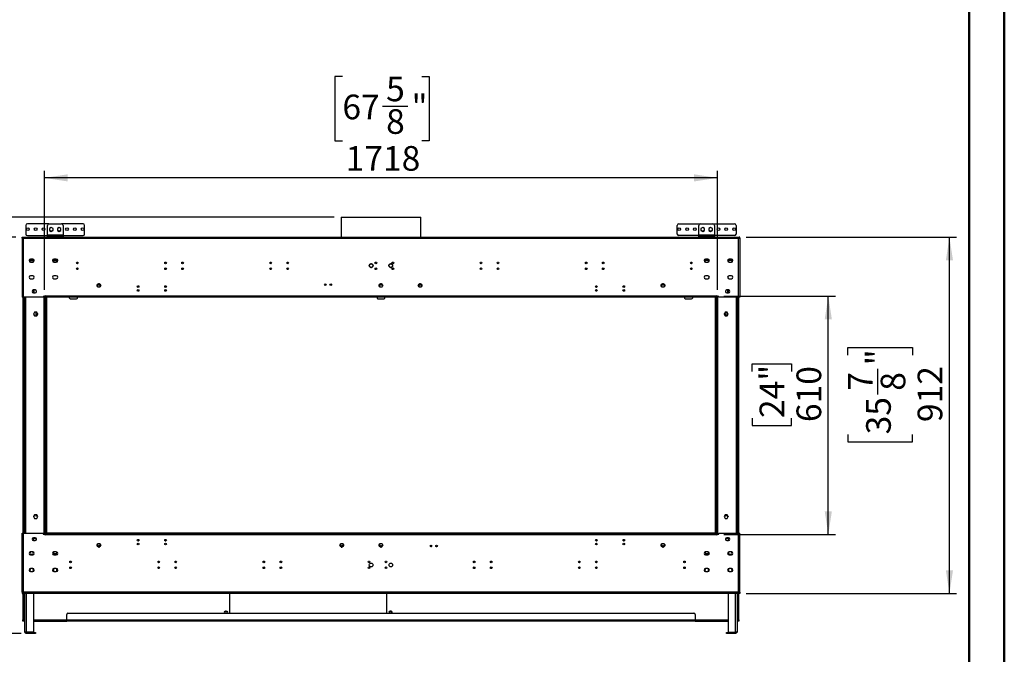
# Model space of a CAD drawing. Units: millimetres. Extents: x 1 to 3781, y 4 to 5350.
# Drawn here: x 1268 to 3781, y 2107 to 3728 of the extents above; entities that cross this region are included whole.
import ezdxf

# ---------------------------------------------------------------- set-up
doc = ezdxf.new("R2010")
doc.units = ezdxf.units.MM
doc.header["$LTSCALE"] = 18
doc.layers.add('FORMAT', color=7, linetype='Continuous')
doc.styles.add('SLDTEXTSTYLE0', font='TXT', dxfattribs={"width": 0.75})
doc.dimstyles.new('SLDDIMSTYLE2', dxfattribs={"dimtxt": 63, "dimasz": 59.436, "dimexe": 0, "dimexo": 0.0625, "dimgap": 15.75, "dimtad": 1, "dimrnd": 1e-09, "dimzin": 12, "dimdsep": 46, "dimtxsty": 'SLDTEXTSTYLE0', "dimsah": 1, "dimcen": 0.09, "dimadec": 0, "dimazin": 3, "dimtfac": 1, "dimtofl": 0, "dimtmove": 0, "dimatfit": 3, "dimfxl": 0, "dimfrac": 2, "dimtolj": 1, "dimtzin": 12, "dimarcsym": 0})
doc.dimstyles.new('SLDDIMSTYLE3', dxfattribs={"dimtxt": 63, "dimasz": 59.436, "dimexe": 0, "dimexo": 0.0625, "dimgap": 15.75, "dimtad": 1, "dimdec": 0, "dimrnd": 1e-09, "dimzin": 12, "dimdsep": 46, "dimtxsty": 'SLDTEXTSTYLE0', "dimsah": 1, "dimcen": 0.09, "dimadec": 0, "dimazin": 3, "dimtfac": 1, "dimtdec": 0, "dimtofl": 0, "dimtmove": 0, "dimatfit": 3, "dimfxl": 0, "dimfrac": 2, "dimtolj": 1, "dimtzin": 12, "dimarcsym": 0})
doc.dimstyles.new('SLDDIMSTYLE4', dxfattribs={"dimtxt": 63, "dimasz": 59.436, "dimexe": 0, "dimexo": 0.0625, "dimgap": 15.75, "dimtad": 1, "dimdec": 0, "dimrnd": 1e-09, "dimzin": 12, "dimdsep": 46, "dimtxsty": 'SLDTEXTSTYLE0', "dimsah": 1, "dimcen": 0.09, "dimadec": 0, "dimazin": 3, "dimtfac": 1, "dimtdec": 0, "dimtmove": 0, "dimatfit": 0, "dimfxl": 0, "dimfrac": 2, "dimtolj": 1, "dimtzin": 12, "dimarcsym": 0})

# ---------------------------------------------------------------- blocks, each defined once
blk = doc.blocks.new('_D_4')
at = {"layer": 'FORMAT'}
for p, q in [((3122.4, 3172.5), (3659.3, 3172.5)), ((3641.3, 2262), (3641.3, 3172.5)), ((3382.3, 2871), (3382.3, 2890.2)), ((3382.3, 2890.2), (3547.1, 2890.2)), ((3547.1, 2890.2), (3547.1, 2871)), ((3458.2, 2770.8), (3458.2, 2835.8)), ((3382.3, 2668.5), (3382.3, 2649.3)), ((3547.1, 2649.3), (3547.1, 2668.5)), ((3382.3, 2649.3), (3547.1, 2649.3)), ((3122.4, 2262), (3659.3, 2262))]:
    blk.add_line(p, q, dxfattribs=at)
for points in [[(3641.3, 3172.5), (3632.2, 3113), (3650.5, 3113)], [(3641.3, 2262), (3650.5, 2321.4), (3632.2, 2321.4)]]:
    blk.add_solid(points, dxfattribs=at)
at = {"layer": 'FORMAT', "char_height": 63, "attachment_point": 1, "rotation": 90, "style": 'SLDTEXTSTYLE0'}
for s, insert in [('"', (3428.6, 2845)), ('7', (3382.5, 2780)), ('8', (3465.8, 2780)), ('912', (3560.1, 2699.9)), ('35', (3428.6, 2668.5))]:
    blk.add_mtext(s, dxfattribs=dict(at, insert=insert))
blk = doc.blocks.new('_D_5')
at = {"layer": 'FORMAT'}
for p, q in [((1257.6, 3172.5), (1129.9, 3172.5)), ((1147.9, 3172.5), (1147.9, 2160)), ((888.9, 2846), (888.9, 2865.2)), ((888.9, 2865.2), (1053.7, 2865.2)), ((1053.7, 2865.2), (1053.7, 2846)), ((964.8, 2745.8), (964.8, 2810.8)), ((888.9, 2643.4), (888.9, 2624.2)), ((1053.7, 2624.2), (1053.7, 2643.4)), ((888.9, 2624.2), (1053.7, 2624.2)), ((1271.5, 2160), (1129.9, 2160))]:
    blk.add_line(p, q, dxfattribs=at)
for points in [[(1147.9, 3172.5), (1138.8, 3113), (1157.1, 3113)], [(1147.9, 2160), (1157.1, 2219.4), (1138.8, 2219.4)]]:
    blk.add_solid(points, dxfattribs=at)
at = {"layer": 'FORMAT', "char_height": 63, "attachment_point": 1, "rotation": 90, "style": 'SLDTEXTSTYLE0'}
for s, insert in [('"', (935.2, 2820)), ('1013', (1066.7, 2651.6)), ('7', (889.2, 2755)), ('8', (972.5, 2755)), ('39', (935.2, 2643.4))]:
    blk.add_mtext(s, dxfattribs=dict(at, insert=insert))
blk = doc.blocks.new('_D_6')
at = {"layer": 'FORMAT'}
for p, q in [((1212.9, 3223.8), (1212.9, 3465.8)), ((1018.6, 3404.1), (1018.6, 3423.3)), ((1018.6, 3423.3), (1118.6, 3423.3)), ((1118.6, 3423.3), (1118.6, 3404.1)), ((1018.6, 3331.6), (1018.6, 3312.4)), ((1118.6, 3312.4), (1118.6, 3331.6)), ((1018.6, 3312.4), (1118.6, 3312.4)), ((2070.7, 3223.8), (1194.9, 3223.8)), ((1212.9, 3172.5), (1212.9, 3223.8)), ((1257.6, 3172.5), (1194.9, 3172.5)), ((1212.9, 3172.5), (1212.9, 3058.2))]:
    blk.add_line(p, q, dxfattribs=at)
for points in [[(1212.9, 3223.8), (1222, 3283.2), (1203.7, 3283.2)], [(1212.9, 3172.5), (1203.7, 3113), (1222, 3113)]]:
    blk.add_solid(points, dxfattribs=at)
at = {"layer": 'FORMAT', "char_height": 63, "attachment_point": 1, "rotation": 90, "style": 'SLDTEXTSTYLE0'}
for s, insert in [('2"', (1037.4, 3331.6)), ('51', (1131.6, 3321.3))]:
    blk.add_mtext(s, dxfattribs=dict(at, insert=insert))
blk = doc.blocks.new('_D_7')
at = {"layer": 'FORMAT'}
for p, q in [((3065.5, 3021.7), (3350.1, 3021.7)), ((3332.1, 2412.7), (3332.1, 3021.7)), ((3137.8, 2829.3), (3137.8, 2848.5)), ((3137.8, 2848.5), (3237.8, 2848.5)), ((3237.8, 2848.5), (3237.8, 2829.3)), ((3137.8, 2710.2), (3137.8, 2691)), ((3137.8, 2691), (3237.8, 2691)), ((3237.8, 2691), (3237.8, 2710.2)), ((3065.5, 2412.7), (3350.1, 2412.7))]:
    blk.add_line(p, q, dxfattribs=at)
for points in [[(3332.1, 3021.7), (3322.9, 2962.3), (3341.2, 2962.3)], [(3332.1, 2412.7), (3341.2, 2472.2), (3322.9, 2472.2)]]:
    blk.add_solid(points, dxfattribs=at)
at = {"layer": 'FORMAT', "char_height": 63, "attachment_point": 1, "rotation": 90, "style": 'SLDTEXTSTYLE0'}
for s, insert in [('24"', (3156.6, 2710.2)), ('610', (3250.9, 2699.9))]:
    blk.add_mtext(s, dxfattribs=dict(at, insert=insert))
blk = doc.blocks.new('_D_8')
at = {"layer": 'FORMAT'}
for p, q in [((2091.5, 3583), (2072.3, 3583)), ((2072.3, 3583), (2072.3, 3418.2)), ((2294.1, 3583), (2313.2, 3583)), ((2313.2, 3583), (2313.2, 3418.2)), ((2193.8, 3507), (2258.8, 3507)), ((2072.3, 3418.2), (2091.5, 3418.2)), ((2313.2, 3418.2), (2294.1, 3418.2)), ((1331, 3038.2), (1331, 3341.9)), ((3049, 3323.9), (1331, 3323.9)), ((3049, 3038.2), (3049, 3341.9))]:
    blk.add_line(p, q, dxfattribs=at)
for points in [[(1331, 3323.9), (1390.4, 3314.8), (1390.4, 3333.1)], [(3049, 3323.9), (2989.5, 3333.1), (2989.5, 3314.8)]]:
    blk.add_solid(points, dxfattribs=at)
at = {"layer": 'FORMAT', "char_height": 63, "attachment_point": 1, "style": 'SLDTEXTSTYLE0'}
for s, insert in [('5', (2203.1, 3582.7)), ('67', (2091.5, 3536.7)), ('"', (2268.1, 3536.7)), ('8', (2203.1, 3499.4)), ('1718', (2099.7, 3405.2))]:
    blk.add_mtext(s, dxfattribs=dict(at, insert=insert))

msp = doc.modelspace()

# ---------------------------------------------------------------- linework, layer by layer
at = {"color": 7, "linetype": 'Continuous', "lineweight": 50}
for p, q in [((3781.419, 3.866), (3781.419, 5349.866)), ((3691.419, 93.866), (3691.419, 5259.699))]:
    msp.add_line(p, q, dxfattribs=at)
at = {"color": 7, "linetype": 'Continuous', "lineweight": 25}
for p, q in [((2088.369, 3223.797), (2088.369, 3172.467)), ((2088.369, 3223.797), (2291.569, 3223.797)), ((2291.569, 3172.467), (2291.569, 3223.797)), ((1283.419, 3202.467), (1283.419, 3180.467)), ((1342.419, 3206.467), (1287.419, 3206.467)), ((1338.419, 3177.967), (1338.419, 3202.467)), ((1342.419, 3206.467), (1374.419, 3206.467)), ((1348.419, 3197.471), (1343.869, 3194.844)), ((1343.869, 3194.844), (1343.869, 3189.59)), ((1352.969, 3194.844), (1348.419, 3197.471)), ((1352.969, 3189.59), (1352.969, 3194.844)), ((1368.419, 3197.471), (1363.869, 3194.844)), ((1364.121, 3194.989), (1363.869, 3194.331)), ((1363.869, 3194.844), (1363.869, 3189.59)), ((1372.969, 3194.844), (1368.419, 3197.471)), ((1372.969, 3194.331), (1372.717, 3194.989)), ((1372.969, 3189.59), (1372.969, 3194.844)), ((1429.419, 3206.467), (1374.419, 3206.467)), ((1378.419, 3202.467), (1378.419, 3177.967)), ((1433.419, 3180.467), (1433.419, 3202.467)), ((2946.519, 3180.467), (2946.519, 3202.467)), ((2950.519, 3206.467), (3005.519, 3206.467)), ((3001.519, 3177.967), (3001.519, 3202.467)), ((3005.519, 3206.467), (3037.519, 3206.467)), ((3011.519, 3197.471), (3006.969, 3194.844)), ((3007.221, 3194.989), (3006.969, 3194.331)), ((3006.969, 3194.844), (3006.969, 3189.59)), ((3016.069, 3194.844), (3011.519, 3197.471)), ((3016.069, 3194.331), (3015.817, 3194.989)), ((3016.069, 3189.59), (3016.069, 3194.844)), ((3031.519, 3197.471), (3026.969, 3194.844)), ((3027.221, 3194.989), (3026.969, 3194.331)), ((3026.969, 3194.844), (3026.969, 3189.59)), ((3036.069, 3194.844), (3031.519, 3197.471)), ((3036.069, 3194.331), (3035.817, 3194.989)), ((3036.069, 3189.59), (3036.069, 3194.844)), ((3037.519, 3206.467), (3092.519, 3206.467)), ((3041.519, 3202.467), (3041.519, 3177.967)), ((3096.519, 3202.467), (3096.519, 3180.467)), ((1273.969, 3172.467), (1275.469, 3172.467)), ((1273.969, 3169.467), (1273.969, 3172.467)), ((1273.969, 3169.467), (1273.969, 3018.717)), ((1273.969, 3169.467), (1276.969, 3169.467)), ((1275.469, 3169.467), (1275.469, 3172.467)), ((1275.569, 3170.967), (1275.569, 3172.467)), ((1275.569, 3172.467), (1276.969, 3172.467)), ((1275.569, 3170.967), (1276.969, 3170.967)), ((1275.969, 3169.467), (1275.969, 3170.967)), ((1276.969, 3172.467), (3102.969, 3172.467)), ((1276.969, 3169.467), (1276.969, 3172.467)), ((1276.969, 3169.467), (1276.969, 3018.717)), ((1276.969, 3169.467), (3102.969, 3169.467)), ((1287.419, 3176.467), (1338.419, 3176.467)), ((1338.419, 3177.967), (1338.419, 3175.967)), ((1378.419, 3177.967), (1338.419, 3177.967)), ((1338.419, 3173.967), (1338.419, 3175.967)), ((1338.419, 3175.967), (1342.419, 3175.967)), ((1342.419, 3173.967), (1338.419, 3173.967)), ((1342.419, 3175.967), (1342.419, 3173.967)), ((1342.419, 3175.967), (1374.419, 3175.967)), ((1342.419, 3173.967), (1374.419, 3173.967)), ((1343.869, 3189.59), (1348.419, 3186.963)), ((1348.419, 3186.963), (1352.969, 3189.59)), ((1363.869, 3189.59), (1368.419, 3186.963)), ((1368.419, 3186.963), (1372.969, 3189.59)), ((1374.419, 3173.967), (1374.419, 3175.967)), ((1374.419, 3175.967), (1378.419, 3175.967)), ((1378.419, 3173.967), (1374.419, 3173.967)), ((1378.419, 3175.967), (1378.419, 3177.967)), ((1378.419, 3176.467), (1429.419, 3176.467)), ((1378.419, 3175.967), (1378.419, 3173.967)), ((3001.519, 3176.467), (2950.519, 3176.467)), ((3001.519, 3177.967), (3001.519, 3175.967)), ((3041.519, 3177.967), (3001.519, 3177.967)), ((3001.519, 3173.967), (3001.519, 3175.967)), ((3001.519, 3175.967), (3005.519, 3175.967)), ((3005.519, 3173.967), (3001.519, 3173.967)), ((3005.519, 3175.967), (3005.519, 3173.967)), ((3005.519, 3175.967), (3037.519, 3175.967)), ((3005.519, 3173.967), (3037.519, 3173.967)), ((3006.969, 3189.59), (3011.519, 3186.963)), ((3011.519, 3186.963), (3016.069, 3189.59)), ((3026.969, 3189.59), (3031.519, 3186.963)), ((3031.519, 3186.963), (3036.069, 3189.59)), ((3037.519, 3173.967), (3037.519, 3175.967)), ((3037.519, 3175.967), (3041.519, 3175.967)), ((3041.519, 3173.967), (3037.519, 3173.967)), ((3041.519, 3175.967), (3041.519, 3177.967)), ((3092.519, 3176.467), (3041.519, 3176.467)), ((3041.519, 3175.967), (3041.519, 3173.967)), ((3102.969, 3172.467), (3102.969, 3169.467)), ((3102.969, 3172.467), (3104.369, 3172.467)), ((3102.969, 3170.967), (3104.369, 3170.967)), ((3102.969, 3018.717), (3102.969, 3169.467)), ((3102.969, 3169.467), (3105.969, 3169.467)), ((3103.969, 3170.967), (3103.969, 3169.467)), ((3104.369, 3170.967), (3104.369, 3172.467)), ((3105.969, 3172.467), (3104.469, 3172.467)), ((3104.469, 3169.467), (3104.469, 3172.467)), ((3105.969, 3169.467), (3105.969, 3172.467)), ((3105.969, 3169.467), (3105.969, 3018.717)), ((1292.965, 3112.467), (1295.13, 3116.216)), ((1295.13, 3108.718), (1292.965, 3112.467)), ((1293.369, 3113.167), (1303.069, 3113.167)), ((1293.542, 3113.467), (1302.896, 3113.467)), ((1294.409, 3114.967), (1302.03, 3114.967)), ((1301.219, 3116.217), (1295.219, 3116.217)), ((1295.219, 3108.717), (1301.219, 3108.717)), ((1301.308, 3116.216), (1303.473, 3112.467)), ((1303.473, 3112.467), (1301.308, 3108.718)), ((1353.487, 3113.167), (1362.951, 3113.167)), ((1362.947, 3113.217), (1353.491, 3113.217)), ((1353.516, 3113.42), (1355.13, 3116.216)), ((1353.542, 3113.467), (1362.896, 3113.467)), ((1354.513, 3109.785), (1353.793, 3111.034)), ((1354.409, 3114.967), (1362.03, 3114.967)), ((1361.219, 3116.217), (1355.219, 3116.217)), ((1355.219, 3108.717), (1361.219, 3108.717)), ((1361.308, 3116.216), (1362.922, 3113.42)), ((1362.645, 3111.034), (1361.925, 3109.785)), ((2161.367, 3102.578), (2160.69, 3101.406)), ((2160.69, 3098.028), (2161.367, 3096.856)), ((2165.645, 3104.267), (2164.293, 3104.267)), ((2164.293, 3095.167), (2165.645, 3095.167)), ((2169.248, 3101.406), (2168.571, 3102.578)), ((2168.571, 3096.856), (2169.248, 3098.028)), ((2211.367, 3102.578), (2210.69, 3101.406)), ((2210.69, 3098.028), (2211.367, 3096.856)), ((2215.645, 3104.267), (2214.293, 3104.267)), ((2214.293, 3095.167), (2215.645, 3095.167)), ((2219.248, 3101.406), (2218.571, 3102.578)), ((2218.571, 3096.856), (2219.248, 3098.028)), ((2756.195, 3093.386), (2755.384, 3091.967)), ((3026.451, 3113.167), (3016.987, 3113.167)), ((3026.447, 3113.217), (3016.991, 3113.217)), ((3017.016, 3113.42), (3018.63, 3116.216)), ((3026.396, 3113.467), (3017.042, 3113.467)), ((3018.013, 3109.785), (3017.293, 3111.034)), ((3017.909, 3114.967), (3025.53, 3114.967)), ((3024.719, 3116.217), (3018.719, 3116.217)), ((3018.719, 3108.717), (3024.719, 3108.717)), ((3024.808, 3116.216), (3026.422, 3113.42)), ((3026.145, 3111.034), (3025.425, 3109.785)), ((3076.465, 3112.467), (3078.63, 3116.216)), ((3078.63, 3108.718), (3076.465, 3112.467)), ((3086.569, 3113.167), (3076.869, 3113.167)), ((3086.396, 3113.467), (3077.042, 3113.467)), ((3085.53, 3114.967), (3077.909, 3114.967)), ((3084.719, 3116.217), (3078.719, 3116.217)), ((3078.719, 3108.717), (3084.719, 3108.717)), ((3084.808, 3116.216), (3086.973, 3112.467)), ((3086.973, 3112.467), (3084.808, 3108.718)), ((1301.219, 3073.717), (1295.219, 3073.717)), ((1361.219, 3073.717), (1355.219, 3073.717)), ((3024.719, 3073.717), (3018.719, 3073.717)), ((3084.719, 3073.717), (3078.719, 3073.717)), ((1295.219, 3066.217), (1301.219, 3066.217)), ((1355.219, 3066.217), (1361.219, 3066.217)), ((1465.979, 3048.295), (1465.969, 3048.007)), ((2293.969, 3048.007), (2293.959, 3048.295)), ((2913.969, 3048.007), (2913.959, 3048.295)), ((3018.719, 3066.217), (3024.719, 3066.217)), ((3078.719, 3066.217), (3084.719, 3066.217)), ((1276.969, 3018.717), (1273.969, 3018.717)), ((1275.969, 3018.717), (1275.969, 2415.717)), ((1276.969, 3018.717), (1276.969, 2415.717)), ((1327.219, 3018.717), (1276.969, 3018.717)), ((1279.469, 3018.717), (1279.469, 2415.717)), ((1303.369, 3037.467), (1301.419, 3036.341)), ((1301.419, 3036.341), (1301.419, 3031.087)), ((1301.419, 3031.087), (1303.359, 3029.967)), ((1306.969, 3037.467), (1302.969, 3037.467)), ((1302.969, 3029.967), (1306.969, 3029.967)), ((1303.969, 3037.467), (1303.969, 3029.967)), ((1310.519, 3032.509), (1310.519, 3034.925)), ((1331.719, 3021.217), (1327.219, 3021.217)), ((1327.219, 3021.217), (1327.219, 3018.717)), ((1329.469, 3021.217), (1329.469, 3020.214)), ((1329.469, 3020.214), (1329.469, 2414.214)), ((1330.969, 3020.214), (1329.469, 3020.214)), ((1329.969, 3020.214), (1329.969, 3021.217)), ((1332.469, 3020.214), (1330.969, 3020.214)), ((1330.969, 2414.214), (1330.969, 3020.214)), ((1332.469, 3022.467), (1331.719, 3022.467)), ((1331.719, 3022.467), (1331.719, 3021.217)), ((1332.469, 3021.717), (1332.469, 3022.467)), ((3047.469, 3021.717), (1332.469, 3021.717)), ((1332.469, 3021.717), (1332.469, 3020.217)), ((3047.469, 3020.217), (1332.469, 3020.217)), ((1332.469, 3020.214), (1332.469, 3020.217)), ((1332.469, 2414.214), (1332.469, 3020.214)), ((3047.469, 3018.717), (1332.469, 3018.717)), ((1333.169, 3018.717), (1333.169, 2417.217)), ((1336.969, 2417.217), (1336.969, 3018.717)), ((1394.969, 3016.717), (1394.969, 3018.717)), ((1414.969, 3016.717), (1414.969, 3018.717)), ((2179.969, 3018.717), (2179.969, 3016.717)), ((2199.969, 3016.717), (2199.969, 3018.717)), ((2964.969, 3018.717), (2964.969, 3016.717)), ((2984.969, 3018.717), (2984.969, 3016.717)), ((3042.969, 3018.717), (3042.969, 2417.217)), ((3046.769, 2417.217), (3046.769, 3018.717)), ((3048.219, 3022.467), (3047.469, 3022.467)), ((3047.469, 3022.467), (3047.469, 3021.717)), ((3047.469, 3020.217), (3047.469, 3021.717)), ((3047.469, 3020.214), (3047.469, 3020.217)), ((3047.469, 3020.214), (3047.469, 2414.214)), ((3048.969, 3020.214), (3047.469, 3020.214)), ((3048.219, 3021.217), (3048.219, 3022.467)), ((3052.719, 3021.217), (3048.219, 3021.217)), ((3048.969, 3020.214), (3048.969, 2414.214)), ((3050.469, 3020.214), (3048.969, 3020.214)), ((3049.969, 3021.217), (3049.969, 3020.214)), ((3050.469, 3021.217), (3050.469, 3020.214)), ((3050.469, 2414.214), (3050.469, 3020.214)), ((3052.719, 3018.717), (3052.719, 3021.217)), ((3102.969, 3018.717), (3052.719, 3018.717)), ((3069.419, 3034.925), (3069.419, 3032.509)), ((3076.969, 3037.467), (3072.969, 3037.467)), ((3072.969, 3029.967), (3076.969, 3029.967)), ((3075.969, 3029.967), (3075.969, 3037.467)), ((3078.519, 3036.341), (3076.569, 3037.467)), ((3076.579, 3029.967), (3078.519, 3031.087)), ((3078.519, 3031.087), (3078.519, 3036.341)), ((3100.469, 2415.717), (3100.469, 3018.717)), ((3102.969, 2415.717), (3102.969, 3018.717)), ((3105.969, 3018.717), (3102.969, 3018.717)), ((3103.969, 2415.717), (3103.969, 3018.717)), ((1396.969, 3014.717), (1412.969, 3014.717)), ((2181.969, 3014.717), (2197.969, 3014.717)), ((2966.969, 3014.717), (2982.969, 3014.717)), ((1305.792, 2980.567), (1303.165, 2976.017)), ((1303.165, 2976.017), (1305.792, 2971.467)), ((1303.969, 2977.409), (1303.969, 2974.625)), ((1311.046, 2980.567), (1305.792, 2980.567)), ((1305.792, 2971.467), (1311.046, 2971.467)), ((1308.969, 2979.467), (1308.969, 2971.467)), ((1308.969, 2979.467), (1311.681, 2979.467)), ((1313.673, 2976.017), (1311.046, 2980.567)), ((1311.046, 2971.467), (1313.673, 2976.017)), ((3068.892, 2980.567), (3066.265, 2976.017)), ((3066.265, 2976.017), (3068.892, 2971.467)), ((3068.257, 2979.467), (3070.969, 2979.467)), ((3074.146, 2980.567), (3068.892, 2980.567)), ((3068.892, 2971.467), (3074.146, 2971.467)), ((3070.969, 2971.467), (3070.969, 2979.467)), ((3076.773, 2976.017), (3074.146, 2980.567)), ((3074.146, 2971.467), (3076.773, 2976.017)), ((3075.969, 2974.625), (3075.969, 2977.409)), ((1305.792, 2462.961), (1303.165, 2458.411)), ((1303.165, 2458.411), (1305.792, 2453.861)), ((1303.469, 2457.885), (1303.469, 2458.938)), ((1303.969, 2459.804), (1303.969, 2457.019)), ((1311.046, 2462.961), (1305.792, 2462.961)), ((1305.792, 2453.861), (1311.046, 2453.861)), ((1308.969, 2462.961), (1308.969, 2459.467)), ((1312.969, 2459.467), (1308.969, 2459.467)), ((1313.673, 2458.411), (1311.046, 2462.961)), ((1311.046, 2453.861), (1313.673, 2458.411)), ((1312.969, 2459.467), (1313.063, 2459.467)), ((3068.892, 2462.961), (3066.265, 2458.411)), ((3066.265, 2458.411), (3068.892, 2453.861)), ((3066.875, 2459.467), (3066.969, 2459.467)), ((3070.969, 2459.467), (3066.969, 2459.467)), ((3074.146, 2462.961), (3068.892, 2462.961)), ((3068.892, 2453.861), (3074.146, 2453.861)), ((3070.969, 2459.467), (3070.969, 2462.961)), ((3076.773, 2458.411), (3074.146, 2462.961)), ((3074.146, 2453.861), (3076.773, 2458.411)), ((3075.969, 2457.019), (3075.969, 2459.804)), ((3076.469, 2458.938), (3076.469, 2457.885)), ((1273.969, 2264.967), (1273.969, 2415.717)), ((1273.969, 2415.717), (1276.969, 2415.717)), ((1276.969, 2415.717), (1276.969, 2264.967)), ((1276.969, 2415.717), (1327.219, 2415.717)), ((1327.219, 2415.717), (1327.219, 2413.217)), ((1327.219, 2413.217), (1331.719, 2413.217)), ((1329.469, 2414.214), (1330.969, 2414.214)), ((1329.469, 2413.217), (1329.469, 2414.214)), ((1330.969, 2414.214), (1332.469, 2414.214)), ((1331.719, 2413.217), (1331.719, 2411.967)), ((1334.469, 2417.217), (1332.469, 2417.217)), ((1332.469, 2415.717), (1332.469, 2414.217)), ((1332.469, 2415.717), (3047.469, 2415.717)), ((1332.469, 2414.217), (3047.469, 2414.217)), ((1332.469, 2414.214), (1332.469, 2412.717)), ((1334.469, 2415.717), (1334.469, 2417.217)), ((1334.469, 2417.217), (3045.469, 2417.217)), ((1334.469, 2415.717), (3045.469, 2415.717)), ((3045.469, 2415.717), (3045.469, 2417.217)), ((3047.469, 2417.217), (3045.469, 2417.217)), ((3047.469, 2415.717), (3047.469, 2414.217)), ((3047.469, 2414.214), (3048.969, 2414.214)), ((3047.469, 2412.717), (3047.469, 2414.214)), ((3048.219, 2411.967), (3048.219, 2413.217)), ((3048.219, 2413.217), (3052.719, 2413.217)), ((3048.969, 2414.214), (3050.469, 2414.214)), ((3050.469, 2413.217), (3050.469, 2414.214)), ((3052.719, 2413.217), (3052.719, 2415.717)), ((3052.719, 2415.717), (3102.969, 2415.717)), ((3102.969, 2264.967), (3102.969, 2415.717)), ((3102.969, 2415.717), (3105.969, 2415.717)), ((3105.969, 2264.967), (3105.969, 2415.717)), ((1303.369, 2404.467), (1301.419, 2403.341)), ((1301.419, 2403.341), (1301.419, 2398.087)), ((1301.419, 2398.087), (1303.359, 2396.967)), ((1306.969, 2404.467), (1302.969, 2404.467)), ((1302.969, 2396.967), (1306.969, 2396.967)), ((1303.469, 2396.967), (1303.469, 2404.467)), ((1306.969, 2402.674), (1310.168, 2402.674)), ((1310.519, 2399.509), (1310.519, 2401.925)), ((1331.719, 2411.967), (1332.469, 2411.967)), ((1332.469, 2412.717), (3047.469, 2412.717)), ((1332.469, 2411.967), (1332.469, 2412.717)), ((1572.045, 2397.899), (1567.893, 2397.899)), ((1571.604, 2396.899), (1568.334, 2396.899)), ((1569.329, 2396.217), (1570.609, 2396.217)), ((1642.045, 2397.899), (1637.893, 2397.899)), ((1641.604, 2396.899), (1638.334, 2396.899)), ((1639.329, 2396.217), (1640.609, 2396.217)), ((2742.045, 2397.899), (2737.893, 2397.899)), ((2741.604, 2396.899), (2738.334, 2396.899)), ((2739.329, 2396.217), (2740.609, 2396.217)), ((2812.045, 2397.899), (2807.893, 2397.899)), ((2811.604, 2396.899), (2808.334, 2396.899)), ((2809.329, 2396.217), (2810.609, 2396.217)), ((3047.469, 2412.717), (3047.469, 2411.967)), ((3047.469, 2411.967), (3048.219, 2411.967)), ((3069.419, 2401.925), (3069.419, 2399.509)), ((3069.77, 2402.674), (3072.969, 2402.674)), ((3076.969, 2404.467), (3072.969, 2404.467)), ((3072.969, 2396.967), (3076.969, 2396.967)), ((3076.469, 2404.467), (3076.469, 2396.967)), ((3078.519, 2403.341), (3076.569, 2404.467)), ((3076.579, 2396.967), (3078.519, 2398.087)), ((3078.519, 2398.087), (3078.519, 2403.341)), ((1293.94, 2366.156), (1294.617, 2367.328)), ((1301.219, 2368.217), (1295.219, 2368.217)), ((1301.821, 2367.328), (1302.498, 2366.156)), ((1353.646, 2363.967), (1362.792, 2363.967)), ((1353.94, 2366.156), (1354.617, 2367.328)), ((1361.219, 2368.217), (1355.219, 2368.217)), ((1361.821, 2367.328), (1362.498, 2366.156)), ((3017.146, 2363.967), (3026.292, 2363.967)), ((3017.44, 2366.156), (3018.117, 2367.328)), ((3024.719, 2368.217), (3018.719, 2368.217)), ((3025.321, 2367.328), (3025.998, 2366.156)), ((3077.44, 2366.156), (3078.117, 2367.328)), ((3084.719, 2368.217), (3078.719, 2368.217)), ((3085.321, 2367.328), (3085.998, 2366.156)), ((1294.617, 2361.606), (1293.94, 2362.778)), ((1301.885, 2361.717), (1294.553, 2361.717)), ((1295.219, 2360.717), (1301.219, 2360.717)), ((1302.498, 2362.778), (1301.821, 2361.606)), ((1354.617, 2361.606), (1353.94, 2362.778)), ((1362.03, 2361.967), (1354.409, 2361.967)), ((1355.219, 2360.717), (1361.219, 2360.717)), ((1362.498, 2362.778), (1361.821, 2361.606)), ((3018.117, 2361.606), (3017.44, 2362.778)), ((3025.53, 2361.967), (3017.909, 2361.967)), ((3018.719, 2360.717), (3024.719, 2360.717)), ((3025.998, 2362.778), (3025.321, 2361.606)), ((3078.117, 2361.606), (3077.44, 2362.778)), ((3085.385, 2361.717), (3078.053, 2361.717)), ((3078.719, 2360.717), (3084.719, 2360.717)), ((3085.998, 2362.778), (3085.321, 2361.606)), ((1293.94, 2323.656), (1294.617, 2324.828)), ((1294.617, 2319.106), (1293.94, 2320.278)), ((1301.219, 2325.717), (1295.219, 2325.717)), ((1295.219, 2318.217), (1301.219, 2318.217)), ((1301.821, 2324.828), (1302.498, 2323.656)), ((1302.498, 2320.278), (1301.821, 2319.106)), ((1353.94, 2323.656), (1354.617, 2324.828)), ((1354.617, 2319.106), (1353.94, 2320.278)), ((1361.219, 2325.717), (1355.219, 2325.717)), ((1355.219, 2318.217), (1361.219, 2318.217)), ((1361.821, 2324.828), (1362.498, 2323.656)), ((1362.498, 2320.278), (1361.821, 2319.106)), ((3018.117, 2324.828), (3017.44, 2323.656)), ((3017.44, 2320.278), (3018.117, 2319.106)), ((3024.719, 2325.717), (3018.719, 2325.717)), ((3018.719, 2318.217), (3024.719, 2318.217)), ((3025.998, 2323.656), (3025.321, 2324.828)), ((3025.321, 2319.106), (3025.998, 2320.278)), ((3078.117, 2324.828), (3077.44, 2323.656)), ((3077.44, 2320.278), (3078.117, 2319.106)), ((3084.719, 2325.717), (3078.719, 2325.717)), ((3078.719, 2318.217), (3084.719, 2318.217)), ((3085.998, 2323.656), (3085.321, 2324.828)), ((3085.321, 2319.106), (3085.998, 2320.278)), ((1276.969, 2264.967), (1273.969, 2264.967)), ((1273.969, 2264.967), (1273.969, 2261.967)), ((1275.469, 2264.967), (1275.469, 2261.967)), ((1275.569, 2263.467), (1275.569, 2261.967)), ((1276.969, 2263.467), (1275.569, 2263.467)), ((1275.969, 2264.967), (1275.969, 2263.467)), ((3102.969, 2264.967), (1276.969, 2264.967)), ((1276.969, 2261.967), (1276.969, 2264.967)), ((3105.969, 2264.967), (3102.969, 2264.967)), ((3102.969, 2264.967), (3102.969, 2261.967)), ((3104.369, 2263.467), (3102.969, 2263.467)), ((3103.969, 2263.467), (3103.969, 2264.967)), ((3104.369, 2263.467), (3104.369, 2261.967)), ((3104.469, 2264.967), (3104.469, 2261.967)), ((3105.969, 2264.967), (3105.969, 2261.967)), ((1273.969, 2261.967), (1275.469, 2261.967)), ((1276.969, 2261.967), (1275.569, 2261.967)), ((1275.969, 2261.967), (1275.969, 2194.467)), ((1276.969, 2261.967), (1276.969, 2194.467)), ((3102.969, 2261.967), (1276.969, 2261.967)), ((1280.469, 2164.967), (1280.469, 2261.967)), ((1303.469, 2162.767), (1303.469, 2261.967)), ((1804.469, 2211.467), (1804.469, 2261.967)), ((2204.469, 2261.967), (2204.469, 2211.467)), ((3076.469, 2261.967), (3076.469, 2162.767)), ((3099.469, 2261.967), (3099.469, 2164.967)), ((3102.969, 2194.467), (3102.969, 2261.967)), ((3104.369, 2261.967), (3102.969, 2261.967)), ((3103.969, 2194.467), (3103.969, 2261.967)), ((3105.969, 2261.967), (3104.469, 2261.967)), ((1790.832, 2213.967), (1792.65, 2217.117)), ((1792.275, 2211.467), (1790.832, 2213.967)), ((1792.65, 2217.117), (1796.288, 2217.117)), ((1796.288, 2217.117), (1798.106, 2213.967)), ((1798.106, 2213.967), (1796.663, 2211.467)), ((2210.832, 2213.967), (2212.65, 2217.117)), ((2212.275, 2211.467), (2210.832, 2213.967)), ((2212.65, 2217.117), (2216.288, 2217.117)), ((2216.288, 2217.117), (2218.106, 2213.967)), ((2218.106, 2213.967), (2216.663, 2211.467)), ((1275.969, 2194.467), (1276.969, 2194.467)), ((1275.969, 2191.467), (1275.969, 2194.467)), ((1276.969, 2191.467), (1275.969, 2191.467)), ((1276.969, 2194.467), (1276.969, 2191.467)), ((1276.969, 2193.467), (1277.969, 2193.467)), ((1277.069, 2191.467), (1277.069, 2192.467)), ((1277.069, 2192.467), (1280.069, 2192.467)), ((1280.069, 2191.467), (1277.069, 2191.467)), ((1277.969, 2193.467), (1277.969, 2192.467)), ((1280.069, 2192.467), (1280.069, 2191.467)), ((1280.069, 2192.467), (1280.469, 2192.467)), ((1280.069, 2191.467), (1280.469, 2191.467)), ((1303.469, 2192.467), (1387.969, 2192.467)), ((1303.469, 2191.467), (1387.969, 2191.467)), ((1387.969, 2193.467), (1387.969, 2208.467)), ((2991.969, 2193.467), (1387.969, 2193.467)), ((1387.969, 2191.467), (1387.969, 2193.467)), ((2991.969, 2191.467), (1387.969, 2191.467)), ((1390.969, 2211.467), (2988.969, 2211.467)), ((2991.969, 2208.467), (2991.969, 2193.467)), ((2991.969, 2193.467), (2991.969, 2191.467)), ((2991.969, 2192.467), (3076.469, 2192.467)), ((2991.969, 2191.467), (3076.469, 2191.467)), ((3099.469, 2192.467), (3099.869, 2192.467)), ((3099.469, 2191.467), (3099.869, 2191.467)), ((3099.869, 2191.467), (3099.869, 2192.467)), ((3099.869, 2192.467), (3102.869, 2192.467)), ((3102.869, 2191.467), (3099.869, 2191.467)), ((3101.969, 2192.467), (3101.969, 2193.467)), ((3101.969, 2193.467), (3102.969, 2193.467)), ((3102.869, 2192.467), (3102.869, 2191.467)), ((3102.969, 2194.467), (3103.969, 2194.467)), ((3102.969, 2191.467), (3102.969, 2194.467)), ((3103.969, 2191.467), (3102.969, 2191.467)), ((3103.969, 2194.467), (3103.969, 2191.467)), ((1303.469, 2162.767), (1285.469, 2162.767)), ((1285.469, 2159.967), (1285.469, 2162.467)), ((1285.469, 2162.467), (1289.469, 2162.467)), ((1289.469, 2162.467), (1289.469, 2159.967)), ((1303.969, 2162.467), (1289.469, 2162.467)), ((1303.969, 2159.967), (1303.969, 2162.467)), ((1303.969, 2162.467), (1307.969, 2162.467)), ((1307.969, 2162.467), (1307.969, 2159.967)), ((3071.969, 2159.967), (3071.969, 2162.467)), ((3071.969, 2162.467), (3075.969, 2162.467)), ((3075.969, 2162.467), (3075.969, 2159.967)), ((3090.469, 2162.467), (3075.969, 2162.467)), ((3076.469, 2162.767), (3094.469, 2162.767)), ((3090.469, 2159.967), (3090.469, 2162.467)), ((3090.469, 2162.467), (3094.469, 2162.467)), ((3094.469, 2162.467), (3094.469, 2159.967)), ((1289.469, 2159.967), (1285.469, 2159.967)), ((1303.969, 2159.967), (1289.469, 2159.967)), ((1307.969, 2159.967), (1303.969, 2159.967)), ((3075.969, 2159.967), (3071.969, 2159.967)), ((3090.469, 2159.967), (3075.969, 2159.967)), ((3094.469, 2159.967), (3090.469, 2159.967))]:
    msp.add_line(p, q, dxfattribs=at)
at = {"color": 8, "linetype": 'Continuous', "lineweight": 25}
for p, q in [((1468.582, 3053.717), (1471.356, 3053.717)), ((2188.582, 3053.717), (2191.356, 3053.717)), ((2288.582, 3053.717), (2291.356, 3053.717)), ((2908.582, 3053.717), (2911.356, 3053.717)), ((1277.969, 2415.717), (1277.969, 3018.717)), ((1282.469, 3018.717), (1282.469, 2415.717)), ((1331.469, 3020.214), (1331.469, 3021.217)), ((1334.369, 2417.217), (1334.369, 3018.717)), ((3045.569, 3018.717), (3045.569, 2417.217)), ((3048.469, 3021.217), (3048.469, 3020.214)), ((3097.469, 2415.717), (3097.469, 3018.717)), ((3101.969, 3018.717), (3101.969, 2415.717)), ((1312.969, 2977.236), (1312.969, 2974.798)), ((3066.969, 2974.798), (3066.969, 2977.236)), ((1312.969, 2459.63), (1312.969, 2459.467)), ((3066.969, 2459.467), (3066.969, 2459.63)), ((1468.582, 2380.717), (1471.356, 2380.717)), ((2088.582, 2380.717), (2091.356, 2380.717)), ((2188.582, 2380.717), (2191.356, 2380.717)), ((2908.582, 2380.717), (2911.356, 2380.717)), ((1302.469, 2323.706), (1302.469, 2320.228)), ((3077.469, 2320.228), (3077.469, 2323.706)), ((1277.969, 2193.467), (1277.969, 2261.967)), ((1285.469, 2162.767), (1285.469, 2261.967)), ((3094.469, 2261.967), (3094.469, 2162.767)), ((3101.969, 2261.967), (3101.969, 2193.467)), ((1280.469, 2193.467), (1277.969, 2193.467)), ((1387.969, 2193.467), (1303.469, 2193.467)), ((3076.469, 2193.467), (2991.969, 2193.467)), ((3101.969, 2193.467), (3099.469, 2193.467))]:
    msp.add_line(p, q, dxfattribs=at)
at = {"color": 7, "linetype": 'Continuous', "lineweight": 25, "flags": 128}
for points in [[(1344.121, 3194.989), (1343.943, 3194.558), (1343.869, 3194.331)], [(1352.969, 3194.331), (1352.895, 3194.558), (1352.717, 3194.989)], [(2487.955, 3089.878), (2487.388, 3091.277), (2486.928, 3092.21)], [(1465.969, 3048.007), (1466.147, 3046.828), (1466.647, 3045.779)], [(2293.291, 3045.779), (2293.791, 3046.828), (2293.969, 3048.007)], [(2913.291, 3045.779), (2913.791, 3046.828), (2913.969, 3048.007)]]:
    msp.add_lwpolyline(points, dxfattribs=at)
at = {"color": 7, "linetype": 'Continuous', "lineweight": 25}
for centre, radius in [((1288.419, 3192.967), 3.5), ((1308.419, 3192.967), 3.5), ((1328.419, 3192.967), 3.5), ((1388.419, 3192.967), 3.5), ((1408.419, 3192.967), 3.5), ((1428.419, 3192.967), 3.5), ((2951.519, 3192.967), 3.5), ((2971.519, 3192.967), 3.5), ((2991.519, 3192.967), 3.5), ((3051.519, 3192.967), 3.5), ((3071.519, 3192.967), 3.5), ((3091.519, 3192.967), 3.5), ((1414.969, 3106.717), 2.1), ((1414.969, 3091.717), 2.1), ((1639.969, 3106.717), 2.1), ((1639.969, 3091.717), 2.1), ((1683.469, 3106.717), 2.1), ((1683.469, 3091.717), 2.1), ((1908.469, 3106.717), 2.1), ((1908.469, 3091.717), 2.1), ((1951.969, 3106.717), 2.1), ((1951.969, 3091.717), 2.1), ((2164.969, 3099.674), 4.75), ((2164.969, 3099.717), 4.6), ((2176.969, 3106.717), 2.1), ((2176.969, 3091.717), 2.1), ((2214.969, 3099.674), 4.75), ((2214.969, 3099.717), 4.6), ((2220.469, 3106.717), 2.1), ((2220.469, 3091.717), 2.1), ((2445.469, 3106.717), 2.1), ((2445.469, 3091.717), 2.1), ((2488.969, 3106.717), 2.1), ((2488.969, 3091.717), 2.1), ((2713.969, 3106.717), 2.1), ((2713.969, 3091.717), 2.1), ((2757.469, 3106.717), 2.1), ((2757.469, 3091.717), 2.1), ((2982.469, 3106.717), 2.1), ((2982.469, 3091.717), 2.1), ((1469.969, 3049.174), 4.75), ((1569.969, 3046.217), 2.1), ((1639.969, 3046.217), 2.1), ((2047.969, 3051.047), 2.1), ((2061.969, 3051.047), 2.1), ((2189.969, 3049.174), 4.75), ((2289.969, 3049.174), 4.75), ((2739.969, 3046.217), 2.1), ((2809.969, 3046.217), 2.1), ((2909.969, 3049.174), 4.75), ((1569.969, 3036.217), 2.1), ((1639.969, 3036.217), 2.1), ((2739.969, 3036.217), 2.1), ((2809.969, 3036.217), 2.1), ((1469.969, 2385.26), 4.75), ((1569.969, 2398.217), 2.1), ((1569.969, 2388.217), 2.1), ((1639.969, 2398.217), 2.1), ((1639.969, 2388.217), 2.1), ((2089.969, 2385.26), 4.75), ((2189.969, 2385.26), 4.75), ((2739.969, 2398.217), 2.1), ((2739.969, 2388.217), 2.1), ((2809.969, 2398.217), 2.1), ((2809.969, 2388.217), 2.1), ((2909.969, 2385.26), 4.75), ((2317.969, 2383.387), 2.1), ((2331.969, 2383.387), 2.1), ((1397.469, 2342.717), 2.1), ((1622.469, 2342.717), 2.1), ((1665.969, 2342.717), 2.1), ((1890.969, 2342.717), 2.1), ((1934.469, 2342.717), 2.1), ((2159.469, 2342.717), 2.1), ((2164.969, 2334.76), 4.75), ((2202.969, 2342.717), 2.1), ((2214.969, 2334.76), 4.75), ((2427.969, 2342.717), 2.1), ((2471.469, 2342.717), 2.1), ((2696.469, 2342.717), 2.1), ((2739.969, 2342.717), 2.1), ((2964.969, 2342.717), 2.1), ((1397.469, 2327.717), 2.1), ((1622.469, 2327.717), 2.1), ((1665.969, 2327.717), 2.1), ((1890.969, 2327.717), 2.1), ((1934.469, 2327.717), 2.1), ((2159.469, 2327.717), 2.1), ((2202.969, 2327.717), 2.1), ((2427.969, 2327.717), 2.1), ((2471.469, 2327.717), 2.1), ((2696.469, 2327.717), 2.1), ((2739.969, 2327.717), 2.1), ((2964.969, 2327.717), 2.1)]:
    msp.add_circle(centre, radius, dxfattribs=at)
for centre, radius, start, end in [((1287.419, 3202.467), 4, 90, 180), ((1342.419, 3202.467), 4, 90, 180), ((1374.419, 3202.467), 4, 0, 90), ((1429.419, 3202.467), 4, 0, 90), ((2950.519, 3202.467), 4, 90, 180), ((3005.519, 3202.467), 4, 90, 180), ((3037.519, 3202.467), 4, 0, 90), ((3092.519, 3202.467), 4, 0, 90), ((1287.419, 3180.467), 4, 180, 270), ((1348.419, 3192.967), 4.75, 196.68559, 270), ((1348.419, 3192.967), 4.75, 270, 343.31441), ((1368.419, 3192.967), 4.75, 196.68559, 343.31441), ((1429.419, 3180.467), 4, 270, 0), ((2950.519, 3180.467), 4, 180, 270), ((3011.519, 3192.967), 4.75, 196.68559, 343.31441), ((3031.519, 3192.967), 4.75, 196.68559, 343.31441), ((3092.519, 3180.467), 4, 270, 0), ((1295.219, 3112.467), 3.75, 90, 270), ((1301.219, 3112.467), 3.75, 270, 90), ((1355.219, 3112.467), 3.75, 90, 270), ((1358.219, 3112.757), 4.75, 133.40965, 180), ((1358.219, 3112.757), 4.75, 180, 238.268961), ((1358.219, 3112.757), 4.75, 301.731039, 46.590306), ((1361.219, 3112.467), 3.75, 270, 90), ((3018.719, 3112.467), 3.75, 90, 270), ((3021.719, 3112.757), 4.75, 133.409674, 238.268961), ((3021.719, 3112.757), 4.75, 301.731039, 0), ((3024.719, 3112.467), 3.75, 270, 90), ((3021.719, 3112.757), 4.75, 0, 46.590337), ((3078.719, 3112.467), 3.75, 90, 270), ((3084.719, 3112.467), 3.75, 270, 90), ((1295.219, 3069.967), 3.75, 90, 270), ((1301.219, 3069.967), 3.75, 270, 90), ((1355.219, 3069.967), 3.75, 90, 270), ((1361.219, 3069.967), 3.75, 270, 90), ((3018.719, 3069.967), 3.75, 90, 270), ((3024.719, 3069.967), 3.75, 270, 90), ((3078.719, 3069.967), 3.75, 90, 270), ((3084.719, 3069.967), 3.75, 270, 90), ((1469.969, 3045.717), 4.75, 21.340271, 158.659729), ((1469.969, 3048.007), 4, 326.153916, 4.126866), ((2189.969, 3045.717), 4.75, 21.34027, 158.65973), ((2289.969, 3045.717), 4.75, 21.34027, 158.65973), ((2289.969, 3048.007), 4, 175.873138, 213.846615), ((2909.969, 3045.717), 4.75, 21.340272, 158.659728), ((2909.969, 3048.007), 4, 175.87316, 213.847003), ((1302.969, 3033.717), 3.75, 90, 270), ((1306.969, 3033.717), 3.75, 270, 90), ((1396.969, 3016.717), 2, 180, 270), ((1412.969, 3016.717), 2, 270, 0), ((2181.969, 3016.717), 2, 180, 270), ((2197.969, 3016.717), 2, 270, 360), ((2966.969, 3016.717), 2, 180, 270), ((2982.969, 3016.717), 2, 270, 0), ((3072.969, 3033.717), 3.75, 90, 270), ((3076.969, 3033.717), 3.75, 270, 90), ((1302.969, 2400.717), 3.75, 90, 270), ((1306.969, 2405.674), 3, 203.726355, 270), ((1306.969, 2400.717), 3.75, 270, 90), ((3072.969, 2400.717), 3.75, 90, 270), ((3072.969, 2405.674), 3, 270, 336.273645), ((3076.969, 2400.717), 3.75, 270, 90), ((1295.219, 2364.467), 3.75, 90, 270), ((1298.219, 2364.467), 4.6, 125.391137, 234.608863), ((1298.219, 2364.467), 4.6, 305.391137, 54.608863), ((1301.219, 2364.467), 3.75, 270, 90), ((1355.219, 2364.467), 3.75, 90, 270), ((1358.219, 2364.467), 4.6, 125.391137, 234.608863), ((1358.219, 2364.467), 4.6, 305.391137, 54.608863), ((1361.219, 2364.467), 3.75, 270, 90), ((1469.969, 2388.717), 4.75, 201.340277, 338.659723), ((2089.969, 2388.717), 4.75, 201.34027, 338.65973), ((2189.969, 2388.717), 4.75, 201.34027, 338.65973), ((2317.969, 2384.547), 2.1, 196.032972, 270), ((2317.969, 2384.547), 2.1, 270, 343.967028), ((2331.969, 2384.547), 2.1, 196.032972, 270), ((2331.969, 2384.547), 2.1, 270, 343.967028), ((2909.969, 2388.717), 4.75, 201.340266, 338.659734), ((3018.719, 2364.467), 3.75, 90, 270), ((3021.719, 2364.467), 4.6, 125.391137, 234.608863), ((3021.719, 2364.467), 4.6, 305.391137, 54.608863), ((3024.719, 2364.467), 3.75, 270, 90), ((3078.719, 2364.467), 3.75, 90, 270), ((3081.719, 2364.467), 4.6, 125.391137, 234.608863), ((3081.719, 2364.467), 4.6, 305.391137, 54.608863), ((3084.719, 2364.467), 3.75, 270, 90), ((1295.219, 2321.967), 3.75, 90, 270), ((1298.219, 2321.967), 4.6, 125.391137, 234.608863), ((1298.219, 2321.967), 4.6, 305.391137, 54.608863), ((1301.219, 2321.967), 3.75, 270, 90), ((1355.219, 2321.967), 3.75, 90, 270), ((1358.219, 2321.967), 4.6, 125.391137, 234.608863), ((1358.219, 2321.967), 4.6, 305.391137, 54.608863), ((1361.219, 2321.967), 3.75, 270, 90), ((3018.719, 2321.967), 3.75, 90, 270), ((3021.719, 2321.967), 4.6, 125.391137, 234.608863), ((3021.719, 2321.967), 4.6, 305.391137, 54.608863), ((3024.719, 2321.967), 3.75, 270, 90), ((3078.719, 2321.967), 3.75, 90, 270), ((3081.719, 2321.967), 4.6, 125.391137, 234.608863), ((3081.719, 2321.967), 4.6, 305.391137, 54.608863), ((3084.719, 2321.967), 3.75, 270, 90), ((1794.469, 2213.967), 3, 0, 236.44269), ((1794.469, 2213.967), 3, 303.55731, 0), ((2214.469, 2213.967), 3, 303.55731, 180), ((2214.469, 2213.967), 3, 180, 236.44269), ((1390.969, 2208.467), 3, 90, 180), ((2988.969, 2208.467), 3, 0, 90)]:
    msp.add_arc(centre, radius, start, end, dxfattribs=at)
for points, knots in [([(1285.469, 2159.967), (1284.802, 2160.045), (1283.466, 2160.201), (1281.793, 2161.401), (1280.675, 2163.066), (1280.536, 2164.35), (1280.469, 2164.967)], [0, 0, 0, 0, 0.25464897, 0.50954066, 0.7644336, 1, 1, 1, 1]), ([(1285.469, 2162.467), (1284.991, 2162.516), (1284.309, 2162.585), (1283.899, 2163.1), (1283.776, 2163.254)], [0, 0, 0, 0, 0.7010324, 1, 1, 1, 1]), ([(3094.469, 2162.767), (3095.053, 2162.931), (3096.221, 2163.258), (3097.761, 2163.749), (3098.894, 2164.239), (3099.411, 2164.646), (3099.455, 2164.888), (3099.469, 2164.967)], [0, 0, 0, 0, 0.22298114, 0.44599195, 0.66900288, 0.8920136, 1, 1, 1, 1]), ([(3096.301, 2163.295), (3096.28, 2163.263), (3096.083, 2162.956), (3095.433, 2162.592), (3094.79, 2162.509), (3094.469, 2162.467)], [0, 0, 0, 0, 0.05596752, 0.52798376, 1, 1, 1, 1])]:
    msp.add_open_spline(points, degree=3, knots=knots, dxfattribs=at)
for points in [[(1280.469, 2164.967), (1280.544, 2164.784), (1280.694, 2164.417), (1281.851, 2163.867), (1283.503, 2163.317), (1284.814, 2162.95), (1285.469, 2162.767)], [(3099.469, 2164.967), (3099.394, 2164.312), (3099.244, 2163.001), (3098.087, 2161.349), (3096.435, 2160.192), (3095.124, 2160.042), (3094.469, 2159.967)]]:
    msp.add_open_spline(points, degree=3, dxfattribs=at)

# ---------------------------------------------------------------- dimensions: what is measured, and where the dimension line sits
at = {"layer": 'FORMAT'}
for base, p1, p2, angle, dimstyle, picture, middle in [((1330.969, 3323.941), (3048.969, 3020.214), (1330.969, 3020.214), 0, 'SLDDIMSTYLE2', '_D_8', (2192.769, 3323.941)), ((1212.855, 3223.797), (1275.569, 3172.467), (2088.669, 3223.797), 90, 'SLDDIMSTYLE4', '_D_6', (1212.855, 3367.865)), ((1147.933349023, 2159.967011476), (1275.569019145, 3172.467011476), (1289.469019145, 2159.967011476), 90, 'SLDDIMSTYLE3', '_D_5', (1147.933349023, 2744.708488329)), ((3641.319113088, 3172.467011476), (3104.369019145, 2261.967011476), (3104.369019145, 3172.467011476), 90, 'SLDDIMSTYLE3', '_D_4', (3641.319113088, 2769.749513765)), ((3332.071, 3021.717), (3047.469, 2412.717), (3047.469, 3021.717), 90, 'SLDDIMSTYLE2', '_D_7', (3332.071, 2769.75))]:
    dim = msp.add_linear_dim(base=base, p1=p1, p2=p2, angle=angle, dimstyle=dimstyle, dxfattribs=at)
    dim.commit()
    dim.dimension.update_dxf_attribs({"geometry": picture, "text_midpoint": middle, "dimtype": 160})

doc.saveas('drawing.dxf')
